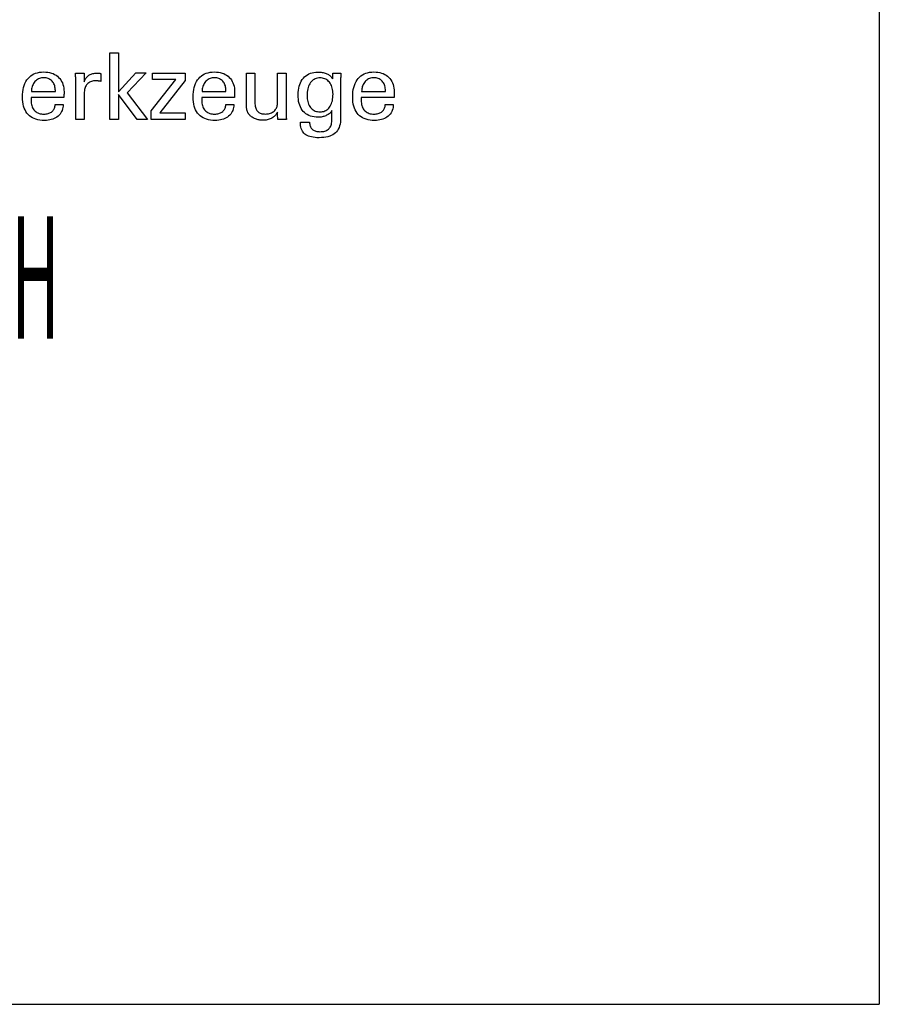
# Model space of a CAD drawing. Extents: x 23 to 424, y -58 to 216.
# Drawn here: x 386 to 424, y -58 to -15 of the extents above; entities that cross this region are included whole.
import ezdxf

# ---------------------------------------------------------------- set-up
doc = ezdxf.new("R2010")
doc.units = 0
doc.header["$MEASUREMENT"] = 0
doc.layers.add('CK_LEVEL_1', color=7, linetype='CONTINUOUS')
doc.styles.add('BOX', font='txt.shx', dxfattribs={"height": 1})

msp = doc.modelspace()

# ---------------------------------------------------------------- linework, layer by layer
at = {"layer": 'CK_LEVEL_1', "color": 6, "linetype": 'CONTINUOUS'}
for p in [(423.64032, 215.82567), (22.64032, -58.35233)]:
    msp.add_line(p, (423.64032, -58.35233), dxfattribs=at)
at = {"layer": 'CK_LEVEL_1', "color": 1, "linetype": 'CONTINUOUS'}
for points in [[(389.99866, -19.24089, 0), (389.62076, -19.24089, 0), (389.62076, -16.30759, 0), (389.99866, -16.30759, 0), (389.99866, -18.03147, 0), (390.77269, -17.19227, 0), (391.23371, -17.19227, 0), (390.38206, -18.07542, 0), (391.29283, -19.24089, 0), (390.83, -19.24089, 0), (389.99866, -18.14573, 0), (389.99866, -19.24089, 0), (389.99866, -19.24089, 0)], [(387.55762, -18.58446, 0), (387.55445, -18.65374, 0), (387.54577, -18.71993, 0), (387.53157, -18.78303, 0), (387.51183, -18.84305, 0), (387.48655, -18.89998, 0), (387.45572, -18.95384, 0), (387.41931, -19.00461, 0), (387.37731, -19.05231, 0), (387.32972, -19.09693, 0), (387.27777, -19.13763, 0), (387.22226, -19.17353, 0), (387.16318, -19.20463, 0), (387.10052, -19.23092, 0), (387.03427, -19.25243, 0), (386.96442, -19.26914, 0), (386.89096, -19.28108, 0), (386.81387, -19.28823, 0), (386.73314, -19.29062, 0), (386.62983, -19.28738, 0), (386.53221, -19.27766, 0), (386.44027, -19.26145, 0), (386.35403, -19.23876, 0), (386.27351, -19.20958, 0), (386.19869, -19.1739, 0), (386.12961, -19.13173, 0), (386.06626, -19.08306, 0), (386.00866, -19.02788, 0), (385.95694, -18.96674, 0), (385.91128, -18.89948, 0), (385.8717, -18.82614, 0), (385.8382, -18.74671, 0), (385.81078, -18.6612, 0), (385.78944, -18.56962, 0), (385.77419, -18.47198, 0), (385.76504, -18.36829, 0), (385.76199, -18.25855, 0), (385.76501, -18.14181, 0), (385.77406, -18.03135, 0), (385.78915, -17.92718, 0), (385.81027, -17.82928, 0), (385.83742, -17.73764, 0), (385.87061, -17.65226, 0), (385.90982, -17.57311, 0), (385.95505, -17.50021, 0), (386.00631, -17.43353, 0), (386.06298, -17.3734, 0), (386.12479, -17.32034, 0), (386.19177, -17.27435, 0), (386.26393, -17.23544, 0), (386.3413, -17.20359, 0), (386.42388, -17.17882, 0), (386.51169, -17.16112, 0), (386.60475, -17.15051, 0), (386.70308, -17.14697, 0), (386.7933, -17.14991, 0), (386.8791, -17.15875, 0), (386.96051, -17.17346, 0), (387.03751, -17.19404, 0), (387.11011, -17.22049, 0), (387.17832, -17.25279, 0), (387.24214, -17.29093, 0), (387.30157, -17.3349, 0), (387.35662, -17.3847, 0), (387.40666, -17.43954, 0), (387.45085, -17.49866, 0), (387.4892, -17.56203, 0), (387.52169, -17.62967, 0), (387.5483, -17.70157, 0), (387.56902, -17.77772, 0), (387.58384, -17.85812, 0), (387.59274, -17.94276, 0), (387.59571, -18.03165, 0), (387.59567, -18.05316, 0), (387.59558, -18.07352, 0), (387.59544, -18.09272, 0), (387.59526, -18.11073, 0), (387.59504, -18.12756, 0), (387.5948, -18.14318, 0), (387.59453, -18.15757, 0), (387.59426, -18.17073, 0), (387.59399, -18.18264, 0), (387.59334, -18.19419, 0), (387.59271, -18.20556, 0), (387.59209, -18.21675, 0), (387.59146, -18.22777, 0), (387.59081, -18.23863, 0), (387.59011, -18.24932, 0), (387.58937, -18.25986, 0), (387.58856, -18.27024, 0), (387.58767, -18.28048, 0), (387.53796, -18.28048, 0), (387.40472, -18.28048, 0), (387.21183, -18.28048, 0), (386.98314, -18.28048, 0), (386.74252, -18.28048, 0), (386.51384, -18.28048, 0), (386.32094, -18.28048, 0), (386.18771, -18.28048, 0), (386.13799, -18.28048, 0), (386.13799, -18.28185, 0), (386.13799, -18.28552, 0), (386.13799, -18.29082, 0), (386.13799, -18.29712, 0), (386.13799, -18.30374, 0), (386.13799, -18.31003, 0), (386.13799, -18.31534, 0), (386.13799, -18.31901, 0), (386.13799, -18.32037, 0), (386.13799, -18.32317, 0), (386.13799, -18.33067, 0), (386.13799, -18.34153, 0), (386.13799, -18.3544, 0), (386.13799, -18.36794, 0), (386.13799, -18.38081, 0), (386.13799, -18.39167, 0), (386.13799, -18.39917, 0), (386.13799, -18.40196, 0), (386.13985, -18.46488, 0), (386.1454, -18.5245, 0), (386.15467, -18.58083, 0), (386.16764, -18.63387, 0), (386.18432, -18.68362, 0), (386.20472, -18.73009, 0), (386.22882, -18.77328, 0), (386.25664, -18.81318, 0), (386.28818, -18.84981, 0), (386.32265, -18.88298, 0), (386.36019, -18.91227, 0), (386.40079, -18.93767, 0), (386.44447, -18.95917, 0), (386.49123, -18.97678, 0), (386.54107, -18.99048, 0), (386.59402, -19.00028, 0), (386.65006, -19.00616, 0), (386.70922, -19.00812, 0), (386.75808, -19.00671, 0), (386.80462, -19.00248, 0), (386.84884, -18.99543, 0), (386.89077, -18.98556, 0), (386.93041, -18.97288, 0), (386.96777, -18.95739, 0), (387.00288, -18.93908, 0), (387.03573, -18.91796, 0), (387.06636, -18.89404, 0), (387.09422, -18.86748, 0), (387.11886, -18.83895, 0), (387.14027, -18.80846, 0), (387.15848, -18.77601, 0), (387.17349, -18.7416, 0), (387.18532, -18.70523, 0), (387.19398, -18.66692, 0), (387.19948, -18.62666, 0), (387.20183, -18.58446, 0), (387.21403, -18.58446, 0), (387.24673, -18.58446, 0), (387.29407, -18.58446, 0), (387.3502, -18.58446, 0), (387.40925, -18.58446, 0), (387.46538, -18.58446, 0), (387.51272, -18.58446, 0), (387.54542, -18.58446, 0), (387.55762, -18.58446, 0), (387.55762, -18.58446, 0), (387.55762, -18.58446, 0), (387.55762, -18.58446, 0), (387.55762, -18.58446, 0), (387.55762, -18.58446, 0), (387.55762, -18.58446, 0), (387.55762, -18.58446, 0), (387.55762, -18.58446, 0), (387.55762, -18.58446, 0)], [(386.15776, -18.01567, 0), (386.19392, -18.01567, 0), (386.29082, -18.01567, 0), (386.43111, -18.01567, 0), (386.59744, -18.01567, 0), (386.77244, -18.01567, 0), (386.93877, -18.01567, 0), (387.07906, -18.01567, 0), (387.17596, -18.01567, 0), (387.21212, -18.01567, 0), (387.21212, -18.01412, 0), (387.21212, -18.00995, 0), (387.21212, -18.00393, 0), (387.21212, -17.99678, 0), (387.21212, -17.98926, 0), (387.21212, -17.98211, 0), (387.21212, -17.97608, 0), (387.21212, -17.97192, 0), (387.21212, -17.97036, 0), (387.21038, -17.91498, 0), (387.20516, -17.86203, 0), (387.19647, -17.81149, 0), (387.1843, -17.76337, 0), (387.16867, -17.71768, 0), (387.14958, -17.67441, 0), (387.12704, -17.63357, 0), (387.10104, -17.59515, 0), (387.07159, -17.55916, 0), (387.03953, -17.52657, 0), (387.00544, -17.4978, 0), (386.9693, -17.47286, 0), (386.93112, -17.45175, 0), (386.89088, -17.43447, 0), (386.84858, -17.42103, 0), (386.8042, -17.41143, 0), (386.75775, -17.40566, 0), (386.70922, -17.40374, 0), (386.65606, -17.40581, 0), (386.60515, -17.41203, 0), (386.55647, -17.42241, 0), (386.51005, -17.43694, 0), (386.46587, -17.45566, 0), (386.42396, -17.47855, 0), (386.38431, -17.50564, 0), (386.34693, -17.53693, 0), (386.31183, -17.57243, 0), (386.27949, -17.61133, 0), (386.25096, -17.65282, 0), (386.22623, -17.69689, 0), (386.20531, -17.74355, 0), (386.18819, -17.7928, 0), (386.17488, -17.84464, 0), (386.16537, -17.89906, 0), (386.15966, -17.95607, 0), (386.15776, -18.01567, 0), (386.15776, -18.01567, 0), (386.15776, -18.01567, 0), (386.15776, -18.01567, 0), (386.15776, -18.01567, 0), (386.15776, -18.01567, 0), (386.15776, -18.01567, 0), (386.15776, -18.01567, 0), (386.15776, -18.01567, 0), (386.15776, -18.01567, 0), (386.15776, -18.01567, 0), (386.15776, -18.01567, 0), (386.15776, -18.01567, 0), (386.15776, -18.01567, 0), (386.15776, -18.01567, 0), (386.15776, -18.01567, 0), (386.15776, -18.01567, 0), (386.15776, -18.01567, 0), (386.15776, -18.01567, 0)], [(388.1126, -19.24089, 0), (388.1126, -19.18183, 0), (388.1126, -19.02356, 0), (388.1126, -18.79442, 0), (388.1126, -18.52277, 0), (388.1126, -18.23694, 0), (388.1126, -17.96528, 0), (388.1126, -17.73614, 0), (388.1126, -17.57787, 0), (388.1126, -17.51882, 0), (388.11258, -17.49656, 0), (388.11253, -17.47504, 0), (388.11242, -17.45423, 0), (388.11224, -17.43412, 0), (388.11198, -17.41471, 0), (388.11163, -17.39598, 0), (388.11118, -17.37791, 0), (388.1106, -17.3605, 0), (388.10989, -17.34372, 0), (388.10925, -17.3274, 0), (388.10853, -17.31106, 0), (388.10773, -17.29469, 0), (388.10685, -17.27833, 0), (388.10587, -17.26196, 0), (388.10479, -17.24561, 0), (388.10362, -17.22927, 0), (388.10234, -17.21297, 0), (388.10095, -17.1967, 0), (388.11393, -17.1967, 0), (388.14869, -17.1967, 0), (388.19902, -17.1967, 0), (388.25869, -17.1967, 0), (388.32148, -17.1967, 0), (388.38115, -17.1967, 0), (388.43148, -17.1967, 0), (388.46624, -17.1967, 0), (388.47921, -17.1967, 0), (388.47949, -17.21011, 0), (388.48024, -17.24607, 0), (388.48132, -17.29813, 0), (388.4826, -17.35985, 0), (388.48395, -17.4248, 0), (388.48523, -17.48652, 0), (388.48631, -17.53858, 0), (388.48706, -17.57454, 0), (388.48734, -17.58795, 0), (388.5008, -17.54601, 0), (388.51647, -17.50639, 0), (388.53432, -17.46911, 0), (388.55434, -17.43417, 0), (388.57654, -17.40158, 0), (388.60089, -17.37135, 0), (388.62739, -17.34347, 0), (388.65603, -17.31795, 0), (388.6868, -17.2948, 0), (388.71989, -17.27411, 0), (388.75512, -17.25589, 0), (388.79251, -17.24013, 0), (388.83204, -17.22682, 0), (388.87372, -17.21595, 0), (388.91753, -17.20751, 0), (388.96349, -17.2015, 0), (389.01158, -17.1979, 0), (389.06181, -17.1967, 0), (389.07113, -17.19672, 0), (389.08033, -17.19679, 0), (389.08942, -17.19691, 0), (389.09841, -17.1971, 0), (389.1073, -17.19735, 0), (389.11612, -17.19769, 0), (389.12488, -17.1981, 0), (389.13357, -17.19861, 0), (389.14223, -17.19922, 0), (389.15082, -17.19997, 0), (389.15935, -17.20086, 0), (389.1678, -17.20191, 0), (389.17618, -17.2031, 0), (389.1845, -17.20443, 0), (389.19274, -17.2059, 0), (389.20091, -17.20749, 0), (389.20901, -17.20921, 0), (389.21705, -17.21105, 0), (389.21705, -17.2231, 0), (389.21705, -17.2554, 0), (389.21705, -17.30217, 0), (389.21705, -17.35761, 0), (389.21705, -17.41594, 0), (389.21705, -17.47138, 0), (389.21705, -17.51815, 0), (389.21705, -17.55045, 0), (389.21705, -17.5625, 0), (389.20326, -17.55986, 0), (389.18981, -17.55742, 0), (389.17667, -17.55516, 0), (389.16383, -17.55308, 0), (389.15126, -17.55118, 0), (389.13895, -17.54944, 0), (389.12687, -17.54787, 0), (389.115, -17.54645, 0), (389.10333, -17.54517, 0), (389.09198, -17.54384, 0), (389.08091, -17.54265, 0), (389.07013, -17.54163, 0), (389.05963, -17.54075, 0), (389.04941, -17.54004, 0), (389.03947, -17.53948, 0), (389.0298, -17.53908, 0), (389.0204, -17.53884, 0), (389.01127, -17.53876, 0), (388.95672, -17.54052, 0), (388.90501, -17.54581, 0), (388.85616, -17.55462, 0), (388.81016, -17.56698, 0), (388.76705, -17.58288, 0), (388.72684, -17.60233, 0), (388.68953, -17.62535, 0), (388.65515, -17.65193, 0), (388.62371, -17.68209, 0), (388.595, -17.71535, 0), (388.5697, -17.7517, 0), (388.5478, -17.79114, 0), (388.52929, -17.83366, 0), (388.51417, -17.87924, 0), (388.50242, -17.92789, 0), (388.49403, -17.97959, 0), (388.48901, -18.03434, 0), (388.48734, -18.09212, 0), (388.48734, -18.13151, 0), (388.48734, -18.23709, 0), (388.48734, -18.38995, 0), (388.48734, -18.57117, 0), (388.48734, -18.76184, 0), (388.48734, -18.94306, 0), (388.48734, -19.09591, 0), (388.48734, -19.20149, 0), (388.48734, -19.24089, 0), (388.47448, -19.24089, 0), (388.44004, -19.24089, 0), (388.39018, -19.24089, 0), (388.33107, -19.24089, 0), (388.26887, -19.24089, 0), (388.20975, -19.24089, 0), (388.15989, -19.24089, 0), (388.12545, -19.24089, 0), (388.1126, -19.24089, 0), (388.1126, -19.24089, 0), (388.1126, -19.24089, 0), (388.1126, -19.24089, 0), (388.1126, -19.24089, 0), (388.1126, -19.24089, 0), (388.1126, -19.24089, 0), (388.1126, -19.24089, 0), (388.1126, -19.24089, 0), (388.1126, -19.24089, 0)], [(391.44635, -19.24089, 0), (391.44635, -18.86317, 0), (392.53609, -17.47694, 0), (391.51404, -17.47694, 0), (391.51404, -17.1967, 0), (392.95144, -17.1967, 0), (392.95144, -17.5264, 0), (391.83111, -18.95234, 0), (392.94765, -18.95234, 0), (392.94765, -19.24089, 0), (391.44635, -19.24089, 0), (391.44635, -19.24089, 0)], [(395.10114, -18.58446, 0), (395.09811, -18.65374, 0), (395.08954, -18.71993, 0), (395.07544, -18.78303, 0), (395.05578, -18.84305, 0), (395.03056, -18.89998, 0), (394.99977, -18.95384, 0), (394.9634, -19.00461, 0), (394.92144, -19.05231, 0), (394.87388, -19.09693, 0), (394.82193, -19.13763, 0), (394.76637, -19.17353, 0), (394.70722, -19.20463, 0), (394.64448, -19.23092, 0), (394.57814, -19.25243, 0), (394.50821, -19.26914, 0), (394.4347, -19.28108, 0), (394.35761, -19.28823, 0), (394.27693, -19.29062, 0), (394.17359, -19.28738, 0), (394.07598, -19.27766, 0), (393.98408, -19.26145, 0), (393.89791, -19.23876, 0), (393.81745, -19.20958, 0), (393.74271, -19.1739, 0), (393.6737, -19.13173, 0), (393.6104, -19.08306, 0), (393.55281, -19.02788, 0), (393.50096, -18.96674, 0), (393.45521, -18.89948, 0), (393.41556, -18.82614, 0), (393.38202, -18.74671, 0), (393.35457, -18.6612, 0), (393.33323, -18.56962, 0), (393.31798, -18.47198, 0), (393.30884, -18.36829, 0), (393.30579, -18.25855, 0), (393.30882, -18.14181, 0), (393.3179, -18.03135, 0), (393.33302, -17.92718, 0), (393.35418, -17.82928, 0), (393.38135, -17.73764, 0), (393.41453, -17.65226, 0), (393.45371, -17.57311, 0), (393.49888, -17.50021, 0), (393.55002, -17.43353, 0), (393.60657, -17.3734, 0), (393.66835, -17.32034, 0), (393.73535, -17.27435, 0), (393.80756, -17.23544, 0), (393.88499, -17.20359, 0), (393.96762, -17.17882, 0), (394.05545, -17.16112, 0), (394.14848, -17.15051, 0), (394.2467, -17.14697, 0), (394.3369, -17.14991, 0), (394.42272, -17.15875, 0), (394.50416, -17.17346, 0), (394.58122, -17.19404, 0), (394.6539, -17.22049, 0), (394.72219, -17.25279, 0), (394.78611, -17.29093, 0), (394.84563, -17.3349, 0), (394.90078, -17.3847, 0), (394.95084, -17.43954, 0), (394.99501, -17.49866, 0), (395.0333, -17.56203, 0), (395.06569, -17.62967, 0), (395.0922, -17.70157, 0), (395.11281, -17.77772, 0), (395.12754, -17.85812, 0), (395.13637, -17.94276, 0), (395.13932, -18.03165, 0), (395.1393, -18.05316, 0), (395.13923, -18.07352, 0), (395.13911, -18.09272, 0), (395.13895, -18.11073, 0), (395.13875, -18.12756, 0), (395.1385, -18.14318, 0), (395.13822, -18.15757, 0), (395.13789, -18.17073, 0), (395.13751, -18.18264, 0), (395.13699, -18.19419, 0), (395.13644, -18.20556, 0), (395.13585, -18.21675, 0), (395.13521, -18.22777, 0), (395.13451, -18.23863, 0), (395.13374, -18.24932, 0), (395.13289, -18.25986, 0), (395.13196, -18.27024, 0), (395.13093, -18.28048, 0), (395.08126, -18.28048, 0), (394.94816, -18.28048, 0), (394.75546, -18.28048, 0), (394.527, -18.28048, 0), (394.28662, -18.28048, 0), (394.05816, -18.28048, 0), (393.86546, -18.28048, 0), (393.73236, -18.28048, 0), (393.68269, -18.28048, 0), (393.68269, -18.28185, 0), (393.68269, -18.28552, 0), (393.68269, -18.29082, 0), (393.68269, -18.29712, 0), (393.68269, -18.30374, 0), (393.68269, -18.31003, 0), (393.68269, -18.31534, 0), (393.68269, -18.31901, 0), (393.68269, -18.32037, 0), (393.68269, -18.32317, 0), (393.68269, -18.33067, 0), (393.68269, -18.34153, 0), (393.68269, -18.3544, 0), (393.68269, -18.36794, 0), (393.68269, -18.38081, 0), (393.68269, -18.39167, 0), (393.68269, -18.39917, 0), (393.68269, -18.40196, 0), (393.68449, -18.46488, 0), (393.6899, -18.5245, 0), (393.69895, -18.58083, 0), (393.71168, -18.63387, 0), (393.7281, -18.68362, 0), (393.74826, -18.73009, 0), (393.77219, -18.77328, 0), (393.7999, -18.81318, 0), (393.83143, -18.84981, 0), (393.86603, -18.88298, 0), (393.90371, -18.91227, 0), (393.94446, -18.93767, 0), (393.98827, -18.95917, 0), (394.03516, -18.97678, 0), (394.08512, -18.99048, 0), (394.13814, -19.00028, 0), (394.19422, -19.00616, 0), (394.25338, -19.00812, 0), (394.30209, -19.00671, 0), (394.34854, -19.00248, 0), (394.39272, -18.99543, 0), (394.43462, -18.98556, 0), (394.47425, -18.97288, 0), (394.5116, -18.95739, 0), (394.54668, -18.93908, 0), (394.57947, -18.91796, 0), (394.60997, -18.89404, 0), (394.6377, -18.86748, 0), (394.66227, -18.83895, 0), (394.68368, -18.80846, 0), (394.70195, -18.77601, 0), (394.71706, -18.7416, 0), (394.72902, -18.70523, 0), (394.73782, -18.66692, 0), (394.74348, -18.62666, 0), (394.74599, -18.58446, 0), (394.75817, -18.58446, 0), (394.79081, -18.58446, 0), (394.83806, -18.58446, 0), (394.89409, -18.58446, 0), (394.95304, -18.58446, 0), (395.00906, -18.58446, 0), (395.05632, -18.58446, 0), (395.08896, -18.58446, 0), (395.10114, -18.58446, 0), (395.10114, -18.58446, 0), (395.10114, -18.58446, 0), (395.10114, -18.58446, 0), (395.10114, -18.58446, 0), (395.10114, -18.58446, 0), (395.10114, -18.58446, 0), (395.10114, -18.58446, 0), (395.10114, -18.58446, 0), (395.10114, -18.58446, 0)], [(393.70192, -18.01567, 0), (393.73806, -18.01567, 0), (393.83493, -18.01567, 0), (393.97518, -18.01567, 0), (394.14144, -18.01567, 0), (394.31639, -18.01567, 0), (394.48266, -18.01567, 0), (394.6229, -18.01567, 0), (394.71977, -18.01567, 0), (394.75592, -18.01567, 0), (394.75592, -18.01412, 0), (394.75592, -18.00995, 0), (394.75592, -18.00393, 0), (394.75592, -17.99678, 0), (394.75592, -17.98926, 0), (394.75592, -17.98211, 0), (394.75592, -17.97608, 0), (394.75592, -17.97192, 0), (394.75592, -17.97036, 0), (394.75417, -17.91498, 0), (394.74895, -17.86203, 0), (394.74025, -17.81149, 0), (394.7281, -17.76337, 0), (394.71249, -17.71768, 0), (394.69345, -17.67441, 0), (394.67097, -17.63357, 0), (394.64506, -17.59515, 0), (394.61575, -17.55916, 0), (394.5836, -17.52657, 0), (394.54938, -17.4978, 0), (394.51312, -17.47286, 0), (394.47481, -17.45175, 0), (394.43449, -17.43447, 0), (394.39217, -17.42103, 0), (394.34787, -17.41143, 0), (394.3016, -17.40566, 0), (394.25338, -17.40374, 0), (394.20011, -17.40581, 0), (394.14911, -17.41203, 0), (394.10037, -17.42241, 0), (394.05389, -17.43694, 0), (394.00967, -17.45566, 0), (393.96771, -17.47855, 0), (393.92802, -17.50564, 0), (393.8906, -17.53693, 0), (393.85544, -17.57243, 0), (393.82308, -17.61133, 0), (393.79457, -17.65282, 0), (393.76991, -17.69689, 0), (393.74908, -17.74355, 0), (393.73206, -17.7928, 0), (393.71885, -17.84464, 0), (393.70944, -17.89906, 0), (393.70379, -17.95607, 0), (393.70192, -18.01567, 0), (393.70192, -18.01567, 0), (393.70192, -18.01567, 0), (393.70192, -18.01567, 0), (393.70192, -18.01567, 0), (393.70192, -18.01567, 0), (393.70192, -18.01567, 0), (393.70192, -18.01567, 0), (393.70192, -18.01567, 0), (393.70192, -18.01567, 0), (393.70192, -18.01567, 0), (393.70192, -18.01567, 0), (393.70192, -18.01567, 0), (393.70192, -18.01567, 0), (393.70192, -18.01567, 0), (393.70192, -18.01567, 0), (393.70192, -18.01567, 0), (393.70192, -18.01567, 0), (393.70192, -18.01567, 0)], [(397.03314, -18.91904, 0), (397.01633, -18.9549, 0), (396.99693, -18.98913, 0), (396.97496, -19.02174, 0), (396.95041, -19.05271, 0), (396.92328, -19.08205, 0), (396.89357, -19.10976, 0), (396.86129, -19.13582, 0), (396.82643, -19.16025, 0), (396.789, -19.18303, 0), (396.74963, -19.20364, 0), (396.70899, -19.22179, 0), (396.66709, -19.2375, 0), (396.62391, -19.25076, 0), (396.57944, -19.26159, 0), (396.53368, -19.27, 0), (396.48662, -19.27599, 0), (396.43824, -19.27958, 0), (396.38854, -19.28078, 0), (396.34486, -19.27985, 0), (396.30191, -19.27708, 0), (396.2597, -19.27247, 0), (396.21824, -19.26602, 0), (396.17754, -19.25774, 0), (396.13762, -19.24763, 0), (396.09847, -19.2357, 0), (396.06011, -19.22196, 0), (396.02256, -19.20641, 0), (395.98639, -19.18907, 0), (395.9519, -19.17037, 0), (395.91911, -19.15031, 0), (395.88802, -19.12886, 0), (395.85864, -19.10603, 0), (395.83099, -19.08179, 0), (395.80507, -19.05614, 0), (395.78089, -19.02906, 0), (395.75847, -19.00054, 0), (395.74691, -18.98441, 0), (395.73614, -18.96751, 0), (395.72614, -18.94983, 0), (395.71693, -18.93139, 0), (395.70851, -18.91218, 0), (395.70087, -18.89221, 0), (395.69403, -18.87149, 0), (395.68799, -18.85001, 0), (395.68275, -18.82779, 0), (395.67819, -18.80343, 0), (395.67414, -18.77547, 0), (395.67062, -18.74392, 0), (395.66762, -18.70879, 0), (395.66515, -18.67007, 0), (395.66322, -18.62777, 0), (395.66184, -18.58189, 0), (395.661, -18.53243, 0), (395.66072, -18.4794, 0), (395.66072, -18.43541, 0), (395.66072, -18.31753, 0), (395.66072, -18.14685, 0), (395.66072, -17.9445, 0), (395.66072, -17.7316, 0), (395.66072, -17.52925, 0), (395.66072, -17.35858, 0), (395.66072, -17.24069, 0), (395.66072, -17.1967, 0), (395.67354, -17.1967, 0), (395.7079, -17.1967, 0), (395.75764, -17.1967, 0), (395.81662, -17.1967, 0), (395.87867, -17.1967, 0), (395.93764, -17.1967, 0), (395.98738, -17.1967, 0), (396.02174, -17.1967, 0), (396.03456, -17.1967, 0), (396.03456, -17.2415, 0), (396.03456, -17.36156, 0), (396.03456, -17.53538, 0), (396.03456, -17.74146, 0), (396.03456, -17.95829, 0), (396.03456, -18.16437, 0), (396.03456, -18.33819, 0), (396.03456, -18.45825, 0), (396.03456, -18.50305, 0), (396.03596, -18.55891, 0), (396.04013, -18.61139, 0), (396.04708, -18.66047, 0), (396.05677, -18.70615, 0), (396.06921, -18.74841, 0), (396.08438, -18.78725, 0), (396.10226, -18.82265, 0), (396.12285, -18.85461, 0), (396.14612, -18.88311, 0), (396.17229, -18.90859, 0), (396.20148, -18.93109, 0), (396.23369, -18.95062, 0), (396.26891, -18.96717, 0), (396.30714, -18.98072, 0), (396.34838, -18.99127, 0), (396.39263, -18.99882, 0), (396.4399, -19.00336, 0), (396.49017, -19.00487, 0), (396.54211, -19.00327, 0), (396.59193, -18.99848, 0), (396.63962, -18.99047, 0), (396.68517, -18.97922, 0), (396.72858, -18.96472, 0), (396.76985, -18.94694, 0), (396.80898, -18.92588, 0), (396.84596, -18.90151, 0), (396.88079, -18.87382, 0), (396.91262, -18.8438, 0), (396.94075, -18.81193, 0), (396.96518, -18.7782, 0), (396.98589, -18.74263, 0), (397.00286, -18.70519, 0), (397.01609, -18.6659, 0), (397.02555, -18.62476, 0), (397.03124, -18.58176, 0), (397.03314, -18.5369, 0), (397.03314, -18.49094, 0), (397.03314, -18.36776, 0), (397.03314, -18.18944, 0), (397.03314, -17.97802, 0), (397.03314, -17.75557, 0), (397.03314, -17.54416, 0), (397.03314, -17.36583, 0), (397.03314, -17.24266, 0), (397.03314, -17.1967, 0), (397.0461, -17.1967, 0), (397.08081, -17.1967, 0), (397.13107, -17.1967, 0), (397.19065, -17.1967, 0), (397.25335, -17.1967, 0), (397.31293, -17.1967, 0), (397.36319, -17.1967, 0), (397.39791, -17.1967, 0), (397.41086, -17.1967, 0), (397.41086, -17.25297, 0), (397.41086, -17.40379, 0), (397.41086, -17.62215, 0), (397.41086, -17.88102, 0), (397.41086, -18.1534, 0), (397.41086, -18.41227, 0), (397.41086, -18.63062, 0), (397.41086, -18.78144, 0), (397.41086, -18.83772, 0), (397.41091, -18.86439, 0), (397.41108, -18.8905, 0), (397.41136, -18.91603, 0), (397.41176, -18.94098, 0), (397.41227, -18.96535, 0), (397.41292, -18.98913, 0), (397.41369, -19.01231, 0), (397.4146, -19.03489, 0), (397.41564, -19.05686, 0), (397.41639, -19.07871, 0), (397.41736, -19.10017, 0), (397.41854, -19.12125, 0), (397.4199, -19.14198, 0), (397.42142, -19.16238, 0), (397.4231, -19.18244, 0), (397.4249, -19.20221, 0), (397.42682, -19.22168, 0), (397.42882, -19.24089, 0), (397.41566, -19.24089, 0), (397.38038, -19.24089, 0), (397.3293, -19.24089, 0), (397.26875, -19.24089, 0), (397.20504, -19.24089, 0), (397.14448, -19.24089, 0), (397.09341, -19.24089, 0), (397.05813, -19.24089, 0), (397.04497, -19.24089, 0), (397.04456, -19.22985, 0), (397.04347, -19.20027, 0), (397.0419, -19.15744, 0), (397.04004, -19.10667, 0), (397.03807, -19.05325, 0), (397.03621, -19.00248, 0), (397.03463, -18.95965, 0), (397.03355, -18.93007, 0), (397.03314, -18.91904, 0), (397.03314, -18.91904, 0), (397.03314, -18.91904, 0), (397.03314, -18.91904, 0), (397.03314, -18.91904, 0), (397.03314, -18.91904, 0), (397.03314, -18.91904, 0), (397.03314, -18.91904, 0), (397.03314, -18.91904, 0), (397.03314, -18.91904, 0)], [(399.44295, -18.85288, 0), (399.42819, -18.87935, 0), (399.41053, -18.90496, 0), (399.38999, -18.92971, 0), (399.36656, -18.95361, 0), (399.34024, -18.97665, 0), (399.31102, -18.99882, 0), (399.27889, -19.02014, 0), (399.24387, -19.0406, 0), (399.20594, -19.06019, 0), (399.16667, -19.07846, 0), (399.12694, -19.09461, 0), (399.08677, -19.10865, 0), (399.04615, -19.12055, 0), (399.0051, -19.13031, 0), (398.96362, -19.13792, 0), (398.92171, -19.14337, 0), (398.87937, -19.14665, 0), (398.83662, -19.14774, 0), (398.74319, -19.14456, 0), (398.65471, -19.13503, 0), (398.5712, -19.11915, 0), (398.49267, -19.09693, 0), (398.41914, -19.06836, 0), (398.35061, -19.03346, 0), (398.28709, -18.99223, 0), (398.2286, -18.94467, 0), (398.17514, -18.89079, 0), (398.12638, -18.83097, 0), (398.08342, -18.76548, 0), (398.04622, -18.69433, 0), (398.01479, -18.61752, 0), (397.98911, -18.53505, 0), (397.96915, -18.44694, 0), (397.95492, -18.3532, 0), (397.94639, -18.25381, 0), (397.94355, -18.1488, 0), (397.94646, -18.04961, 0), (397.9552, -17.95499, 0), (397.96978, -17.86495, 0), (397.99019, -17.77949, 0), (398.01646, -17.69863, 0), (398.04858, -17.62237, 0), (398.08655, -17.55072, 0), (398.13039, -17.48367, 0), (398.1801, -17.42125, 0), (398.23477, -17.36454, 0), (398.29346, -17.31449, 0), (398.35618, -17.2711, 0), (398.42292, -17.23439, 0), (398.49368, -17.20435, 0), (398.56846, -17.18099, 0), (398.64725, -17.16429, 0), (398.73005, -17.15428, 0), (398.81685, -17.15094, 0), (398.8689, -17.15187, 0), (398.91908, -17.15465, 0), (398.96738, -17.15929, 0), (399.0138, -17.16577, 0), (399.05834, -17.17411, 0), (399.101, -17.18429, 0), (399.14176, -17.1963, 0), (399.18062, -17.21016, 0), (399.21759, -17.22585, 0), (399.25292, -17.24327, 0), (399.28642, -17.26254, 0), (399.31811, -17.28367, 0), (399.348, -17.30664, 0), (399.37613, -17.33144, 0), (399.40252, -17.35808, 0), (399.42717, -17.38653, 0), (399.45012, -17.4168, 0), (399.47139, -17.44887, 0), (399.47187, -17.44022, 0), (399.47316, -17.41705, 0), (399.47504, -17.38349, 0), (399.47726, -17.34371, 0), (399.47959, -17.30186, 0), (399.48181, -17.26208, 0), (399.48369, -17.22852, 0), (399.48498, -17.20535, 0), (399.48546, -17.1967, 0), (399.49759, -17.1967, 0), (399.5301, -17.1967, 0), (399.57717, -17.1967, 0), (399.63297, -17.1967, 0), (399.69167, -17.1967, 0), (399.74747, -17.1967, 0), (399.79454, -17.1967, 0), (399.82704, -17.1967, 0), (399.83917, -17.1967, 0), (399.83763, -17.21595, 0), (399.83613, -17.23515, 0), (399.83469, -17.25429, 0), (399.8333, -17.27336, 0), (399.83198, -17.29236, 0), (399.83072, -17.31128, 0), (399.82955, -17.33012, 0), (399.82845, -17.34888, 0), (399.82744, -17.36755, 0), (399.82654, -17.38642, 0), (399.82575, -17.4059, 0), (399.82508, -17.42598, 0), (399.82452, -17.44665, 0), (399.82407, -17.46791, 0), (399.82372, -17.48976, 0), (399.82348, -17.51217, 0), (399.82334, -17.53516, 0), (399.82329, -17.55871, 0), (399.82329, -17.61415, 0), (399.82329, -17.76273, 0), (399.82329, -17.97784, 0), (399.82329, -18.23287, 0), (399.82329, -18.5012, 0), (399.82329, -18.75623, 0), (399.82329, -18.97134, 0), (399.82329, -19.11992, 0), (399.82329, -19.17536, 0), (399.82049, -19.2739, 0), (399.81207, -19.36633, 0), (399.79803, -19.45264, 0), (399.77834, -19.53285, 0), (399.75301, -19.60696, 0), (399.72202, -19.67497, 0), (399.68535, -19.73688, 0), (399.643, -19.7927, 0), (399.59494, -19.84244, 0), (399.54116, -19.88655, 0), (399.48078, -19.92547, 0), (399.41379, -19.95918, 0), (399.34017, -19.9877, 0), (399.25991, -20.01102, 0), (399.17302, -20.02916, 0), (399.07947, -20.04211, 0), (398.97925, -20.04987, 0), (398.87236, -20.05246, 0), (398.77985, -20.05042, 0), (398.69305, -20.0443, 0), (398.61198, -20.03413, 0), (398.53661, -20.0199, 0), (398.46697, -20.00163, 0), (398.40304, -19.97933, 0), (398.34482, -19.95302, 0), (398.29232, -19.92269, 0), (398.24554, -19.88838, 0), (398.20434, -19.8494, 0), (398.16791, -19.80575, 0), (398.13627, -19.75742, 0), (398.1094, -19.70438, 0), (398.08731, -19.64663, 0), (398.07, -19.58416, 0), (398.05746, -19.51694, 0), (398.0497, -19.44497, 0), (398.04671, -19.36824, 0), (398.06063, -19.36824, 0), (398.09793, -19.36824, 0), (398.15194, -19.36824, 0), (398.21596, -19.36824, 0), (398.28333, -19.36824, 0), (398.34736, -19.36824, 0), (398.40136, -19.36824, 0), (398.43867, -19.36824, 0), (398.45259, -19.36824, 0), (398.45492, -19.41263, 0), (398.46003, -19.45453, 0), (398.46791, -19.49396, 0), (398.47853, -19.53094, 0), (398.49188, -19.56547, 0), (398.50793, -19.59757, 0), (398.52668, -19.62726, 0), (398.5481, -19.65454, 0), (398.57217, -19.67944, 0), (398.5991, -19.70174, 0), (398.62873, -19.72144, 0), (398.66106, -19.73851, 0), (398.69607, -19.75297, 0), (398.73375, -19.7648, 0), (398.77409, -19.774, 0), (398.81709, -19.78058, 0), (398.86272, -19.78453, 0), (398.91099, -19.78585, 0), (398.96948, -19.78417, 0), (399.02455, -19.77914, 0), (399.07617, -19.77076, 0), (399.12433, -19.75906, 0), (399.16902, -19.74404, 0), (399.2102, -19.72572, 0), (399.24788, -19.70409, 0), (399.28203, -19.67919, 0), (399.31263, -19.65101, 0), (399.34006, -19.61953, 0), (399.36424, -19.5844, 0), (399.38516, -19.5456, 0), (399.40285, -19.50316, 0), (399.41731, -19.45709, 0), (399.42854, -19.40739, 0), (399.43655, -19.35408, 0), (399.44136, -19.29716, 0), (399.44295, -19.23664, 0), (399.44295, -19.22348, 0), (399.44295, -19.18821, 0), (399.44295, -19.13715, 0), (399.44295, -19.07661, 0), (399.44295, -19.01291, 0), (399.44295, -18.95237, 0), (399.44295, -18.90131, 0), (399.44295, -18.86604, 0), (399.44295, -18.85288, 0), (399.44295, -18.85288, 0), (399.44295, -18.85288, 0), (399.44295, -18.85288, 0), (399.44295, -18.85288, 0), (399.44295, -18.85288, 0), (399.44295, -18.85288, 0), (399.44295, -18.85288, 0), (399.44295, -18.85288, 0), (399.44295, -18.85288, 0)], [(402.15377, -18.58446, 0), (402.15055, -18.65374, 0), (402.14184, -18.71993, 0), (402.12764, -18.78303, 0), (402.10793, -18.84305, 0), (402.0827, -18.89998, 0), (402.05195, -18.95384, 0), (402.01565, -19.00461, 0), (401.97381, -19.05231, 0), (401.92641, -19.09693, 0), (401.87448, -19.13763, 0), (401.81893, -19.17353, 0), (401.75976, -19.20463, 0), (401.69697, -19.23092, 0), (401.63057, -19.25243, 0), (401.56057, -19.26914, 0), (401.48696, -19.28108, 0), (401.40974, -19.28823, 0), (401.32893, -19.29062, 0), (401.22557, -19.28738, 0), (401.12795, -19.27766, 0), (401.03606, -19.26145, 0), (400.9499, -19.23876, 0), (400.86947, -19.20958, 0), (400.79476, -19.1739, 0), (400.72576, -19.13173, 0), (400.66248, -19.08306, 0), (400.6049, -19.02788, 0), (400.55318, -18.96674, 0), (400.50753, -18.89948, 0), (400.46797, -18.82614, 0), (400.43448, -18.74671, 0), (400.40707, -18.6612, 0), (400.38575, -18.56962, 0), (400.37051, -18.47198, 0), (400.36137, -18.36829, 0), (400.35832, -18.25855, 0), (400.36135, -18.14181, 0), (400.37044, -18.03135, 0), (400.38555, -17.92718, 0), (400.40668, -17.82928, 0), (400.4338, -17.73764, 0), (400.4669, -17.65226, 0), (400.50595, -17.57311, 0), (400.55093, -17.50021, 0), (400.60183, -17.43353, 0), (400.65853, -17.3734, 0), (400.72043, -17.32034, 0), (400.78753, -17.27435, 0), (400.85983, -17.23544, 0), (400.93733, -17.20359, 0), (401.02003, -17.17882, 0), (401.10791, -17.16112, 0), (401.20098, -17.15051, 0), (401.29923, -17.14697, 0), (401.38928, -17.14991, 0), (401.47499, -17.15875, 0), (401.55637, -17.17346, 0), (401.6334, -17.19404, 0), (401.70608, -17.22049, 0), (401.7744, -17.25279, 0), (401.83835, -17.29093, 0), (401.89793, -17.3349, 0), (401.95313, -17.3847, 0), (402.0032, -17.43954, 0), (402.04737, -17.49866, 0), (402.08565, -17.56203, 0), (402.11805, -17.62967, 0), (402.14455, -17.70157, 0), (402.16517, -17.77772, 0), (402.17989, -17.85812, 0), (402.18873, -17.94276, 0), (402.19167, -18.03165, 0), (402.19165, -18.05316, 0), (402.19156, -18.07352, 0), (402.19142, -18.09272, 0), (402.19124, -18.11073, 0), (402.19102, -18.12756, 0), (402.19075, -18.14318, 0), (402.19046, -18.15757, 0), (402.19013, -18.17073, 0), (402.18978, -18.18264, 0), (402.18933, -18.19419, 0), (402.18883, -18.20556, 0), (402.18827, -18.21675, 0), (402.18765, -18.22777, 0), (402.18697, -18.23863, 0), (402.18624, -18.24932, 0), (402.18544, -18.25986, 0), (402.18457, -18.27024, 0), (402.18364, -18.28048, 0), (402.13395, -18.28048, 0), (402.00078, -18.28048, 0), (401.80799, -18.28048, 0), (401.57941, -18.28048, 0), (401.33891, -18.28048, 0), (401.11034, -18.28048, 0), (400.91754, -18.28048, 0), (400.78438, -18.28048, 0), (400.73469, -18.28048, 0), (400.73469, -18.28185, 0), (400.73469, -18.28552, 0), (400.73469, -18.29082, 0), (400.73469, -18.29712, 0), (400.73469, -18.30374, 0), (400.73469, -18.31003, 0), (400.73469, -18.31534, 0), (400.73469, -18.31901, 0), (400.73469, -18.32037, 0), (400.73469, -18.32317, 0), (400.73469, -18.33067, 0), (400.73469, -18.34153, 0), (400.73469, -18.3544, 0), (400.73469, -18.36794, 0), (400.73469, -18.38081, 0), (400.73469, -18.39167, 0), (400.73469, -18.39917, 0), (400.73469, -18.40196, 0), (400.7365, -18.46488, 0), (400.74195, -18.5245, 0), (400.75106, -18.58083, 0), (400.76383, -18.63387, 0), (400.78027, -18.68362, 0), (400.80042, -18.73009, 0), (400.82427, -18.77328, 0), (400.85184, -18.81318, 0), (400.88316, -18.84981, 0), (400.91783, -18.88298, 0), (400.9556, -18.91227, 0), (400.99645, -18.93767, 0), (401.04035, -18.95917, 0), (401.08731, -18.97678, 0), (401.13729, -18.99048, 0), (401.19029, -19.00028, 0), (401.24629, -19.00616, 0), (401.30528, -19.00812, 0), (401.35417, -19.00671, 0), (401.40074, -19.00248, 0), (401.44498, -18.99543, 0), (401.48692, -18.98556, 0), (401.52657, -18.97288, 0), (401.56393, -18.95739, 0), (401.59902, -18.93908, 0), (401.63184, -18.91796, 0), (401.66242, -18.89404, 0), (401.69029, -18.86748, 0), (401.71491, -18.83895, 0), (401.73629, -18.80846, 0), (401.75446, -18.77601, 0), (401.76945, -18.7416, 0), (401.78127, -18.70523, 0), (401.78995, -18.66692, 0), (401.79551, -18.62666, 0), (401.79798, -18.58446, 0), (401.81018, -18.58446, 0), (401.84288, -18.58446, 0), (401.89022, -18.58446, 0), (401.94635, -18.58446, 0), (402.0054, -18.58446, 0), (402.06153, -18.58446, 0), (402.10887, -18.58446, 0), (402.14157, -18.58446, 0), (402.15377, -18.58446, 0), (402.15377, -18.58446, 0), (402.15377, -18.58446, 0), (402.15377, -18.58446, 0), (402.15377, -18.58446, 0), (402.15377, -18.58446, 0), (402.15377, -18.58446, 0), (402.15377, -18.58446, 0), (402.15377, -18.58446, 0), (402.15377, -18.58446, 0)], [(400.75391, -18.01567, 0), (400.79005, -18.01567, 0), (400.88691, -18.01567, 0), (401.02715, -18.01567, 0), (401.1934, -18.01567, 0), (401.36833, -18.01567, 0), (401.53458, -18.01567, 0), (401.67482, -18.01567, 0), (401.77168, -18.01567, 0), (401.80782, -18.01567, 0), (401.80782, -18.01412, 0), (401.80782, -18.00995, 0), (401.80782, -18.00393, 0), (401.80782, -17.99678, 0), (401.80782, -17.98926, 0), (401.80782, -17.98211, 0), (401.80782, -17.97608, 0), (401.80782, -17.97192, 0), (401.80782, -17.97036, 0), (401.80611, -17.91498, 0), (401.80098, -17.86203, 0), (401.7924, -17.81149, 0), (401.78036, -17.76337, 0), (401.76484, -17.71768, 0), (401.74583, -17.67441, 0), (401.72331, -17.63357, 0), (401.69725, -17.59515, 0), (401.66765, -17.55916, 0), (401.63571, -17.52657, 0), (401.60169, -17.4978, 0), (401.56558, -17.47286, 0), (401.52739, -17.45175, 0), (401.48712, -17.43447, 0), (401.44478, -17.42103, 0), (401.40035, -17.41143, 0), (401.35385, -17.40566, 0), (401.30528, -17.40374, 0), (401.25206, -17.40581, 0), (401.20109, -17.41203, 0), (401.15235, -17.42241, 0), (401.10587, -17.43694, 0), (401.06165, -17.45566, 0), (401.01969, -17.47855, 0), (400.97999, -17.50564, 0), (400.94257, -17.53693, 0), (400.90743, -17.57243, 0), (400.87526, -17.61133, 0), (400.84686, -17.65282, 0), (400.82222, -17.69689, 0), (400.80137, -17.74355, 0), (400.7843, -17.7928, 0), (400.77101, -17.84464, 0), (400.76151, -17.89906, 0), (400.75581, -17.95607, 0), (400.75391, -18.01567, 0), (400.75391, -18.01567, 0), (400.75391, -18.01567, 0), (400.75391, -18.01567, 0), (400.75391, -18.01567, 0), (400.75391, -18.01567, 0), (400.75391, -18.01567, 0), (400.75391, -18.01567, 0), (400.75391, -18.01567, 0), (400.75391, -18.01567, 0), (400.75391, -18.01567, 0), (400.75391, -18.01567, 0), (400.75391, -18.01567, 0), (400.75391, -18.01567, 0), (400.75391, -18.01567, 0), (400.75391, -18.01567, 0), (400.75391, -18.01567, 0), (400.75391, -18.01567, 0), (400.75391, -18.01567, 0)], [(399.48871, -18.12912, 0), (399.48679, -18.05747, 0), (399.48102, -17.98915, 0), (399.47136, -17.92413, 0), (399.45782, -17.86242, 0), (399.44037, -17.80401, 0), (399.419, -17.74887, 0), (399.39368, -17.697, 0), (399.36439, -17.64839, 0), (399.33113, -17.60303, 0), (399.29458, -17.56205, 0), (399.25552, -17.52589, 0), (399.21394, -17.49455, 0), (399.16983, -17.46802, 0), (399.12317, -17.44631, 0), (399.07397, -17.42943, 0), (399.02221, -17.41737, 0), (398.96789, -17.41013, 0), (398.91099, -17.40771, 0), (398.85412, -17.4103, 0), (398.79993, -17.41805, 0), (398.74841, -17.43097, 0), (398.69955, -17.44908, 0), (398.65336, -17.47237, 0), (398.60981, -17.50086, 0), (398.56891, -17.53455, 0), (398.53064, -17.57344, 0), (398.49501, -17.61756, 0), (398.46216, -17.66643, 0), (398.43322, -17.71901, 0), (398.40818, -17.7753, 0), (398.38703, -17.83529, 0), (398.36976, -17.899, 0), (398.35634, -17.96642, 0), (398.34677, -18.03755, 0), (398.34104, -18.11239, 0), (398.33913, -18.19095, 0), (398.34107, -18.26303, 0), (398.34689, -18.33167, 0), (398.35659, -18.39688, 0), (398.37018, -18.45866, 0), (398.38765, -18.517, 0), (398.40901, -18.57191, 0), (398.43426, -18.62339, 0), (398.46341, -18.67144, 0), (398.49645, -18.71605, 0), (398.53287, -18.75693, 0), (398.5719, -18.79298, 0), (398.61354, -18.8242, 0), (398.65781, -18.85061, 0), (398.70469, -18.8722, 0), (398.75418, -18.88899, 0), (398.8063, -18.90097, 0), (398.86104, -18.90816, 0), (398.91839, -18.91055, 0), (398.97454, -18.90795, 0), (399.02817, -18.90016, 0), (399.07928, -18.88718, 0), (399.12786, -18.86901, 0), (399.17389, -18.84567, 0), (399.21738, -18.81717, 0), (399.25832, -18.7835, 0), (399.29669, -18.74468, 0), (399.33248, -18.70071, 0), (399.36546, -18.65225, 0), (399.39449, -18.60001, 0), (399.4196, -18.544, 0), (399.44079, -18.48422, 0), (399.45809, -18.42069, 0), (399.47152, -18.35341, 0), (399.48108, -18.28238, 0), (399.48681, -18.20762, 0), (399.48871, -18.12912, 0), (399.48871, -18.12912, 0), (399.48871, -18.12912, 0), (399.48871, -18.12912, 0), (399.48871, -18.12912, 0), (399.48871, -18.12912, 0), (399.48871, -18.12912, 0), (399.48871, -18.12912, 0), (399.48871, -18.12912, 0), (399.48871, -18.12912, 0), (399.48871, -18.12912, 0), (399.48871, -18.12912, 0), (399.48871, -18.12912, 0), (399.48871, -18.12912, 0), (399.48871, -18.12912, 0), (399.48871, -18.12912, 0), (399.48871, -18.12912, 0), (399.48871, -18.12912, 0), (399.48871, -18.12912, 0)]]:
    msp.add_polyline3d(points, dxfattribs=at)

# ---------------------------------------------------------------- texts
at = {"layer": 'CK_LEVEL_1', "color": 4, "linetype": 'CONTINUOUS', "style": 'BOX', "width": 0.4}
msp.add_text('Copyright Kemmler Praezisionswerkzeuge GmbH', height=5.415, dxfattribs=at).set_placement((319.82135, -28.93863))

doc.saveas('drawing.dxf')
